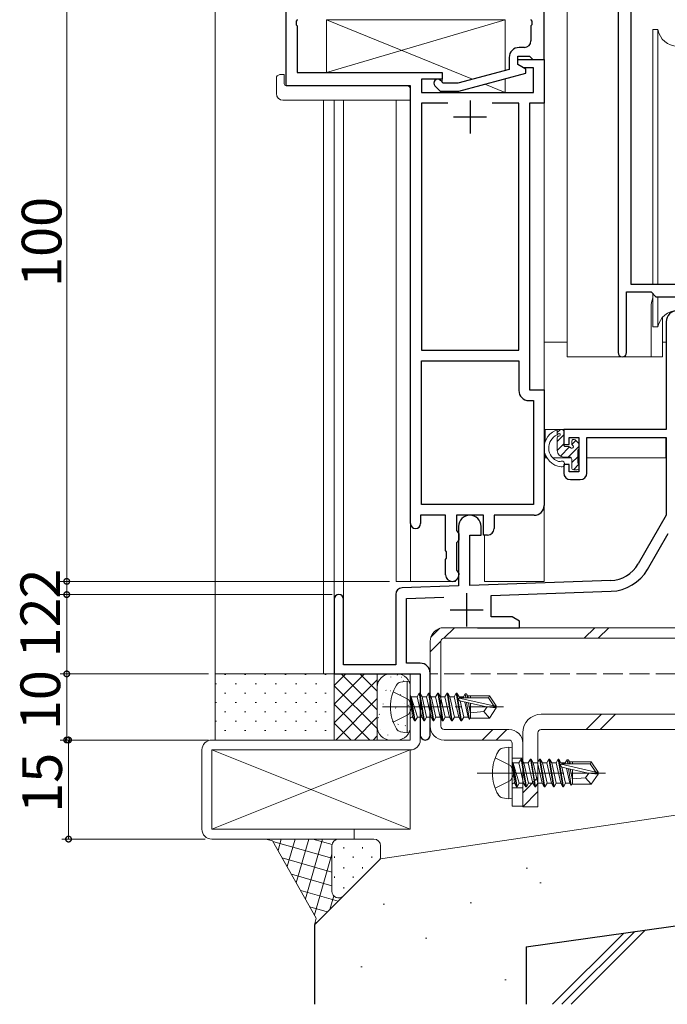
# Model space of a CAD drawing. Extents: x 0 to 990, y 0 to 1603.
# Drawn here: x 165 to 263, y 776 to 925 of the extents above; entities that cross this region are included whole.
import ezdxf

# ---------------------------------------------------------------- set-up
doc = ezdxf.new("R2010")
doc.units = 0
doc.linetypes.add('YCENTER_1', pattern=[13, 10, -1, 1, -1])
doc.linetypes.add('YHIDDEN_1', pattern=[4, 3, -1])
for name, color, linetype, lineweight in [('YKK_11', 7, 'CONTINUOUS', 30), ('YKK_12', 2, 'CONTINUOUS', 13), ('YKK_13', 4, 'CONTINUOUS', 13), ('YKK_D', 6, 'CONTINUOUS', 13), ('YSS_K', 3, 'CONTINUOUS', 13)]:
    doc.layers.add(name, color=color, linetype=linetype, lineweight=lineweight)
doc.styles.get("Standard").update_dxf_attribs({"font": 'txt', "bigfont": 'BIGFONT'})

msp = doc.modelspace()

# ---------------------------------------------------------------- linework, layer by layer
at = {"layer": 'YKK_11', "color": 0, "linetype": 'ByBlock', "lineweight": -2, "ltscale": 0.5}
for p, q in [((255.91, 954.92), (255.91, 874.57)), ((205.75, 914.92), (205.75, 939.92)), ((244.75, 918.92), (244.75, 939.92)), ((257.84, 929.99), (257.84, 884.92)), ((207.38, 924.88), (207.26, 924.7)), ((207.26, 924.7), (207.26, 924.15)), ((207.26, 924.15), (207.38, 923.97)), ((207.38, 924.97), (207.38, 924.88)), ((207.38, 923.97), (207.38, 916.92)), ((242.75, 924.97), (242.75, 924.88)), ((242.75, 924.88), (242.87, 924.7)), ((242.87, 924.15), (242.75, 923.97)), ((242.75, 923.97), (242.75, 921.72)), ((242.87, 924.7), (242.87, 924.15)), ((240.75, 918.12), (240.75, 919.42)), ((240.75, 919.42), (242.55, 919.42)), ((241.75, 920.72), (240.95, 920.72)), ((242.55, 919.42), (242.75, 919.22)), ((239.45, 919.22), (239.45, 917.4)), ((240.75, 918.12), (240.75, 918.92)), ((240.75, 918.92), (244.75, 918.92)), ((241.95, 917.43), (240.75, 918.12)), ((241.61, 917.62), (240.75, 918.12)), ((242.75, 919.22), (243.05, 918.92)), ((243.05, 918.92), (244.75, 918.92)), ((244.75, 918.92), (244.75, 912.29)), ((207.38, 916.92), (229.35, 916.92)), ((229.35, 916.92), (229.35, 915.92)), ((239.45, 917.4), (231.69, 915.32)), ((231.84, 914.12), (241.95, 916.83)), ((243.12, 917.62), (241.61, 917.62)), ((241.95, 916.83), (241.95, 917.43)), ((243.12, 913.92), (243.12, 917.62)), ((224.55, 914.92), (205.75, 914.92)), ((224.55, 848.67), (224.55, 914.92)), ((229.35, 915.92), (226.18, 915.92)), ((226.18, 915.92), (226.18, 913.92)), ((228.22, 914.9), (229, 914.12)), ((229.5, 915.32), (229.07, 915.75)), ((231.69, 915.32), (229.5, 915.32)), ((226.18, 913.92), (243.12, 913.92)), ((229, 914.12), (231.84, 914.12)), ((230.2, 912.29), (226.18, 912.29)), ((226.18, 912.29), (226.18, 874.92)), ((230.2, 912.29), (226.18, 912.29)), ((240.92, 912.29), (236.9, 912.29)), ((240.92, 874.92), (240.92, 912.29)), ((244.75, 912.29), (242.55, 912.29)), ((242.55, 912.29), (242.55, 868.92)), ((257.21, 874.57), (257.21, 883.72)), ((257.21, 883.72), (260.91, 883.72)), ((257.84, 884.92), (271.98, 884.92)), ((260.91, 883.72), (261.64, 882.99)), ((261.64, 882.99), (268.18, 882.99)), ((263.21, 879.22), (263.21, 862.92)), ((226.18, 874.92), (240.92, 874.92)), ((226.18, 851.55), (226.18, 873.29)), ((226.18, 873.29), (240.92, 873.29)), ((226.18, 851.55), (226.18, 873.29)), ((240.92, 873.29), (240.92, 868.79)), ((242.55, 868.92), (244.75, 868.92)), ((244.75, 868.92), (244.75, 851.42)), ((242.42, 867.29), (243.12, 867.29)), ((243.12, 867.29), (243.12, 851.55)), ((263.21, 862.92), (247.71, 862.92)), ((247.71, 862.92), (247.71, 860.62)), ((248.51, 860.62), (248.51, 861.72)), ((248.51, 861.72), (250.01, 861.72)), ((250.01, 861.72), (250.01, 856.52)), ((251.21, 856.32), (251.21, 861.72)), ((251.21, 861.72), (263.21, 861.72)), ((263.21, 861.72), (263.21, 849.92)), ((247.71, 860.62), (248.51, 860.62)), ((248.51, 857.62), (247.71, 857.62)), ((247.71, 857.62), (247.71, 856.32)), ((248.51, 856.52), (248.51, 857.62)), ((250.01, 856.52), (248.51, 856.52)), ((248.71, 855.32), (250.21, 855.32)), ((243.12, 851.55), (226.18, 851.55)), ((229.85, 849.92), (226.05, 849.92)), ((226.05, 849.92), (226.05, 848.67)), ((229.85, 844.59), (229.85, 849.92)), ((235.55, 849.92), (231.48, 849.92)), ((231.48, 849.92), (231.48, 847.61)), ((235.55, 846.92), (235.55, 849.92)), ((243.25, 849.92), (237.18, 849.92)), ((237.18, 849.92), (237.18, 847.92)), ((263.21, 849.92), (258.96, 842.56)), ((231.81, 848.22), (231.81, 839.26)), ((235.21, 846.92), (235.21, 848.22)), ((231.48, 847.61), (231.63, 847.41)), ((231.63, 847.41), (231.85, 847.12)), ((231.85, 847.12), (231.85, 846.22)), ((233.51, 839.31), (233.51, 846.92)), ((233.51, 846.92), (235.21, 846.92)), ((236.18, 846.92), (235.55, 846.92)), ((260.37, 841.74), (263.51, 847.17)), ((231.63, 845.93), (231.48, 845.74)), ((231.48, 845.74), (231.48, 841.61)), ((231.85, 846.22), (231.63, 845.93)), ((229.99, 844.4), (229.85, 844.59)), ((229.85, 843.25), (229.99, 843.44)), ((229.99, 843.44), (229.99, 844.4)), ((229.85, 840.92), (229.85, 843.25)), ((231.48, 841.61), (231.63, 841.41)), ((231.63, 841.41), (231.85, 841.12)), ((231.85, 841.12), (231.85, 840.92)), ((231.81, 839.26), (223.28, 838.96)), ((254.8, 840.06), (233.51, 839.31)), ((222.31, 837.96), (222.31, 827.32)), ((223.94, 837.35), (229.58, 837.55)), ((236.71, 837.8), (254.86, 838.43)), ((236.71, 834.55), (236.71, 837.8)), ((213.01, 837.22), (213.01, 825.92)), ((214.41, 827.32), (214.41, 837.22)), ((223.94, 827.55), (223.94, 837.35)), ((239.92, 834.55), (236.71, 834.55)), ((241.01, 833.92), (239.92, 834.55)), ((234.66, 832.92), (241.01, 832.92)), ((241.01, 832.92), (241.01, 833.92)), ((222.31, 827.32), (214.41, 827.32)), ((226.01, 827.55), (223.94, 827.55)), ((213.01, 825.92), (226.01, 825.92)), ((226.01, 825.92), (226.01, 821.38)), ((227.51, 816.67), (227.51, 826.05)), ((226.01, 821.38), (226.13, 821.2)), ((226.13, 821.2), (226.13, 820.65)), ((226.13, 820.65), (226.01, 820.47)), ((226.01, 820.47), (226.01, 816.67))]:
    msp.add_line(p, q, dxfattribs=at)
at = {"layer": 'YKK_11', "color": 2, "ltscale": 0.5}
for p, q in [((233.55, 912.72), (233.55, 907.72)), ((231.05, 910.22), (236.05, 910.22)), ((233.01, 838.12), (233.01, 833.12)), ((230.51, 835.62), (235.51, 835.62))]:
    msp.add_line(p, q, dxfattribs=at)
at = {"layer": 'YKK_11', "color": 0, "linetype": 'ByBlock', "lineweight": -2, "ltscale": 0.5}
for centre, radius, start, end in [((241.75, 921.72), 1, 270, 360), ((240.95, 919.22), 1.5, 90, 180), ((228.65, 915.32), 0.6, 45, 225), ((264.91, 879.22), 1.7, 360, 180), ((256.56, 874.57), 0.65, 180, 0), ((242.42, 868.79), 1.5, 180, 270), ((248.71, 856.32), 1, 180, 270), ((250.21, 856.32), 1, 270, 360), ((243.25, 851.42), 1.5, 270, 360), ((233.51, 848.22), 1.7, 360, 180), ((225.3, 848.67), 0.75, 180, 0), ((236.18, 847.92), 1, 270, 360), ((254.63, 845.06), 5, 272, 330), ((230.85, 840.92), 1, 180, 270), ((230.85, 840.92), 1, 270, 360), ((254.63, 845.06), 6.63, 272, 330), ((223.31, 837.96), 1, 92, 180), ((213.71, 837.22), 0.7, 360, 180), ((226.01, 826.05), 1.5, 0, 90), ((226.76, 816.67), 0.75, 180, 0)]:
    msp.add_arc(centre, radius, start, end, dxfattribs=at)
at = {"layer": 'YKK_12'}
for p, q in [((195, 825.92), (195, 1057.91)), ((244.75, 839.92), (244.75, 1057.91)), ((248.21, 873.92), (248.21, 1057.91)), ((211.4, 825.92), (211.4, 912.74)), ((213.01, 837.22), (213.01, 912.74)), ((214.41, 837.22), (214.41, 912.74)), ((222.35, 839.92), (222.35, 912.74)), ((260.91, 881.42), (260.91, 873.92)), ((260.91, 873.92), (248.21, 873.92)), ((224.55, 848.67), (224.55, 839.92)), ((235.75, 839.92), (235.75, 846.94)), ((222.35, 839.92), (231.35, 839.92)), ((231.35, 839.92), (231.35, 840.06)), ((235.75, 839.92), (244.75, 839.92)), ((213.31, 825.92), (195, 825.92))]:
    msp.add_line(p, q, dxfattribs=at)
at = {"layer": 'YKK_12', "linetype": 'YHIDDEN_1'}
msp.add_line((284.65, 825.92), (227.51, 825.92), dxfattribs=at)
at = {"layer": 'YKK_12'}
msp.add_arc((264.91, 881.42), 4, 159.6359, 180, dxfattribs=at)
at = {"layer": 'YKK_13'}
for p, q in [((211.85, 916.92), (211.85, 924.92)), ((211.85, 924.92), (238.85, 924.92)), ((233.93, 915.93), (211.85, 924.92)), ((211.85, 916.92), (238.85, 924.92)), ((238.85, 924.92), (238.85, 917.24)), ((261.16, 923.42), (261.16, 884.92)), ((261.95, 923.42), (261.16, 923.42)), ((261.95, 884.92), (261.95, 923.42)), ((205.26, 916.62), (205.45, 916.62)), ((205.45, 916.62), (205.45, 916.12)), ((229.35, 916.92), (211.85, 916.92)), ((229.35, 915.47), (229.35, 916.92)), ((204.26, 913.74), (204.26, 916.11)), ((205.45, 915.22), (205.45, 916.12)), ((205.75, 914.92), (224.05, 914.92)), ((238.85, 913.92), (235.77, 915.18)), ((238.85, 916), (238.85, 913.92)), ((224.55, 913.74), (224.55, 914.42)), ((224.55, 913.74), (224.55, 912.74)), ((229.35, 913.92), (229.35, 914.12)), ((238.85, 913.92), (229.35, 913.92)), ((205.26, 912.74), (224.55, 912.74)), ((261.16, 883.47), (261.16, 878.42)), ((261.95, 878.42), (261.95, 882.99)), ((262.66, 879.91), (262.66, 873.92)), ((261.16, 878.42), (261.95, 878.42)), ((248.21, 876.12), (244.75, 876.12)), ((262.66, 876.12), (263.21, 876.12)), ((262.66, 873.92), (260.91, 873.92)), ((262.91, 862.92), (244.75, 862.92)), ((244.92, 862.92), (244.92, 861.12)), ((246.71, 862.43), (247.21, 862.92)), ((246.71, 862.09), (246.71, 862.85)), ((247.41, 862.92), (246.94, 862.92)), ((246.71, 861.08), (247.71, 862.08)), ((246.71, 859.72), (246.71, 861.67)), ((246.81, 862.16), (246.87, 862.24)), ((247.71, 860.62), (247.71, 862.62)), ((249.92, 860.84), (249.42, 861.34)), ((263.12, 861.64), (263.12, 858.62)), ((246.71, 859.74), (247.71, 860.74)), ((247.19, 858.87), (248.6, 860.28)), ((248.45, 860.32), (248.01, 860.32)), ((248.39, 858.72), (250.01, 860.34)), ((248.91, 861.12), (248.91, 860.78)), ((248.95, 860.63), (249.54, 861.22)), ((249.81, 857.82), (249.81, 859.82)), ((250.01, 860.02), (250.01, 860.62)), ((244.92, 859.11), (244.92, 858.62)), ((244.92, 858.62), (245.15, 858.62)), ((246.04, 858.62), (248.81, 858.62)), ((248.61, 858.72), (247.71, 858.72)), ((248.91, 857.89), (249.81, 858.79)), ((248.91, 858.42), (248.91, 857.12)), ((249.78, 858.62), (250.01, 858.62)), ((263.12, 858.62), (251.21, 858.62)), ((249.19, 856.82), (250.01, 857.65)), ((249.21, 856.82), (249.71, 856.82)), ((250.01, 857.12), (250.01, 857.62)), ((229.58, 831.32), (231.18, 832.92)), ((229.61, 832.92), (282.51, 832.92)), ((250.79, 831.32), (252.39, 832.92)), ((252.91, 831.32), (254.51, 832.92)), ((227.62, 831.49), (228.95, 832.82)), ((227.51, 829.26), (229.11, 830.86)), ((227.51, 818.02), (227.51, 830.82)), ((229.11, 818.02), (229.11, 830.82)), ((229.61, 831.32), (282.51, 831.32)), ((224.01, 824.84), (223.04, 824.66)), ((224.01, 824.84), (224.01, 817.01)), ((224.01, 824.84), (224.51, 824.75)), ((224.51, 824.75), (224.51, 817.1)), ((225.86, 823.02), (225.54, 822.47)), ((226.56, 818.82), (225.86, 823.02)), ((225.86, 823.02), (225.96, 823.02)), ((225.96, 823.02), (226.28, 822.47)), ((225.96, 823.02), (226.66, 818.82)), ((227.26, 823.02), (226.94, 822.47)), ((227.96, 818.82), (227.26, 823.02)), ((227.26, 823.02), (227.36, 823.02)), ((227.36, 823.02), (227.68, 822.47)), ((227.36, 823.02), (228.06, 818.82)), ((228.66, 823.02), (228.34, 822.47)), ((229.36, 818.82), (228.66, 823.02)), ((228.66, 823.02), (228.76, 823.02)), ((228.76, 823.02), (229.08, 822.47)), ((228.76, 823.02), (229.46, 818.82)), ((230.06, 823.02), (229.74, 822.47)), ((230.76, 818.82), (230.06, 823.02)), ((230.06, 823.02), (230.16, 823.02)), ((230.16, 823.02), (230.48, 822.47)), ((230.16, 823.02), (230.86, 818.82)), ((231.46, 823.02), (231.14, 822.47)), ((232.16, 818.82), (231.46, 823.02)), ((231.46, 823.02), (231.56, 823.02)), ((231.56, 823.02), (231.88, 822.47)), ((231.56, 823.02), (232.26, 818.82)), ((232.8, 822.92), (232.54, 822.47)), ((232.8, 822.92), (233.02, 822.92)), ((232.8, 822.92), (232.9, 822.32)), ((233.02, 822.92), (233.28, 822.47)), ((233.02, 822.92), (233.14, 822.32)), ((233.19, 822.62), (236.47, 822.62)), ((233.61, 822.62), (233.61, 822.32)), ((236.47, 822.62), (236.31, 822.32)), ((236.47, 822.62), (237.51, 821.07)), ((225.16, 818.82), (224.56, 822.42)), ((224.56, 822.42), (224.66, 822.42)), ((224.56, 822.42), (224.84, 819.37)), ((224.66, 822.42), (225.26, 818.82)), ((225.58, 819.37), (224.66, 822.42)), ((224.71, 822.47), (225.54, 822.47)), ((225.54, 822.47), (226.24, 819.37)), ((226.28, 822.47), (226.98, 819.37)), ((226.28, 822.47), (226.94, 822.47)), ((226.94, 822.47), (227.64, 819.37)), ((227.68, 822.47), (228.38, 819.37)), ((227.68, 822.47), (228.34, 822.47)), ((228.34, 822.47), (229.04, 819.37)), ((229.08, 822.47), (229.78, 819.37)), ((229.08, 822.47), (229.74, 822.47)), ((229.74, 822.47), (230.44, 819.37)), ((230.48, 822.47), (231.18, 819.37)), ((230.48, 822.47), (231.14, 822.47)), ((231.14, 822.47), (231.84, 819.37)), ((231.88, 822.47), (231.92, 822.28)), ((231.88, 822.47), (232.54, 822.47)), ((231.9, 822.27), (237.15, 821.07)), ((232.01, 821.83), (236.01, 820.92)), ((232.03, 821.83), (232.58, 819.37)), ((232.06, 822.32), (236.31, 822.32)), ((232.54, 822.47), (232.58, 822.32)), ((232.73, 821.67), (233.24, 819.37)), ((233.02, 821.6), (233.45, 819.02)), ((233.28, 822.47), (233.31, 822.32)), ((233.29, 821.54), (233.61, 819.88)), ((233.61, 821.47), (233.61, 819.22)), ((236.31, 822.32), (237.15, 821.07)), ((237.15, 821.07), (237.51, 821.07)), ((237.51, 820.77), (237.51, 821.07)), ((235.61, 820.22), (233.61, 820.02)), ((236.11, 820.92), (235.61, 820.22)), ((235.61, 820.22), (236.47, 819.22)), ((236.01, 820.92), (237.51, 820.92)), ((236.01, 820.92), (237.51, 820.77)), ((236.47, 819.22), (237.51, 820.77)), ((244.31, 819.82), (290.21, 819.82)), ((251.09, 817.52), (253.39, 819.82)), ((253.21, 817.52), (255.51, 819.82)), ((224.71, 819.37), (224.84, 819.37)), ((225.16, 818.82), (224.84, 819.37)), ((225.16, 818.82), (225.26, 818.82)), ((225.16, 818.82), (225.26, 818.82)), ((225.26, 818.82), (225.58, 819.37)), ((225.58, 819.37), (226.24, 819.37)), ((226.56, 818.82), (226.24, 819.37)), ((226.56, 818.82), (226.66, 818.82)), ((226.66, 818.82), (226.98, 819.37)), ((226.98, 819.37), (227.64, 819.37)), ((227.96, 818.82), (227.64, 819.37)), ((227.96, 818.82), (228.06, 818.82)), ((228.06, 818.82), (228.38, 819.37)), ((228.38, 819.37), (229.04, 819.37)), ((229.36, 818.82), (229.04, 819.37)), ((229.36, 818.82), (229.46, 818.82)), ((229.46, 818.82), (229.78, 819.37)), ((229.78, 819.37), (230.44, 819.37)), ((230.76, 818.82), (230.44, 819.37)), ((230.76, 818.82), (230.86, 818.82)), ((230.86, 818.82), (231.18, 819.37)), ((231.18, 819.37), (231.84, 819.37)), ((232.16, 818.82), (231.84, 819.37)), ((232.16, 818.82), (232.26, 818.82)), ((232.26, 818.82), (232.58, 819.37)), ((232.58, 819.37), (233.24, 819.37)), ((233.45, 819.02), (233.24, 819.37)), ((233.54, 819.22), (233.45, 819.02)), ((233.54, 819.22), (236.47, 819.22)), ((224.01, 817.01), (223.04, 817.18)), ((224.01, 817.01), (224.51, 817.1)), ((239.41, 817.52), (229.61, 817.52)), ((235.39, 815.92), (236.99, 817.52)), ((237.51, 815.92), (239.11, 817.52)), ((241.51, 805.82), (241.51, 817.02)), ((243.81, 805.82), (243.81, 817.02)), ((244.31, 817.52), (290.21, 817.52)), ((239.41, 815.92), (229.61, 815.92)), ((239.91, 805.92), (239.91, 815.42)), ((241.51, 805.92), (241.51, 815.42)), ((194.51, 802.42), (224.51, 814.42)), ((194.51, 814.42), (224.51, 802.42)), ((224.51, 814.42), (224.51, 802.42)), ((239.41, 814.84), (238.44, 814.66)), ((239.41, 814.84), (239.41, 807.01)), ((239.41, 814.84), (239.91, 814.75)), ((239.91, 814.75), (239.91, 807.1)), ((240.56, 808.82), (239.96, 812.42)), ((239.96, 812.42), (240.06, 812.42)), ((239.96, 812.42), (240.24, 809.37)), ((240.06, 812.42), (240.66, 808.82)), ((240.98, 809.37), (240.06, 812.42)), ((240.11, 812.47), (240.94, 812.47)), ((241.26, 813.02), (240.94, 812.47)), ((240.94, 812.47), (241.64, 809.37)), ((241.96, 808.82), (241.26, 813.02)), ((241.26, 813.02), (241.36, 813.02)), ((241.36, 813.02), (241.68, 812.47)), ((241.36, 813.02), (242.06, 808.82)), ((241.68, 812.47), (242.38, 809.37)), ((241.68, 812.47), (242.34, 812.47)), ((242.66, 813.02), (242.34, 812.47)), ((242.34, 812.47), (243.04, 809.37)), ((243.36, 808.82), (242.66, 813.02)), ((242.66, 813.02), (242.76, 813.02)), ((242.76, 813.02), (243.08, 812.47)), ((242.76, 813.02), (243.46, 808.82)), ((243.08, 812.47), (243.78, 809.37)), ((243.08, 812.47), (243.74, 812.47)), ((244.06, 813.02), (243.74, 812.47)), ((243.74, 812.47), (244.44, 809.37)), ((244.76, 808.82), (244.06, 813.02)), ((244.06, 813.02), (244.16, 813.02)), ((244.16, 813.02), (244.48, 812.47)), ((244.16, 813.02), (244.86, 808.82)), ((244.48, 812.47), (245.18, 809.37)), ((244.48, 812.47), (245.14, 812.47)), ((245.46, 813.02), (245.14, 812.47)), ((245.14, 812.47), (245.84, 809.37)), ((246.16, 808.82), (245.46, 813.02)), ((245.46, 813.02), (245.56, 813.02)), ((245.56, 813.02), (245.88, 812.47)), ((245.56, 813.02), (246.26, 808.82)), ((245.88, 812.47), (246.58, 809.37)), ((245.88, 812.47), (246.54, 812.47)), ((246.86, 813.02), (246.54, 812.47)), ((246.54, 812.47), (247.24, 809.37)), ((247.56, 808.82), (246.86, 813.02)), ((246.86, 813.02), (246.96, 813.02)), ((246.96, 813.02), (247.28, 812.47)), ((246.96, 813.02), (247.66, 808.82)), ((247.28, 812.47), (247.32, 812.28)), ((247.28, 812.47), (247.94, 812.47)), ((247.3, 812.27), (252.55, 811.07)), ((247.46, 812.32), (251.71, 812.32)), ((248.2, 812.92), (247.94, 812.47)), ((247.94, 812.47), (247.98, 812.32)), ((248.2, 812.92), (248.42, 812.92)), ((248.2, 812.92), (248.3, 812.32)), ((248.42, 812.92), (248.68, 812.47)), ((248.42, 812.92), (248.54, 812.32)), ((248.59, 812.62), (251.87, 812.62)), ((248.68, 812.47), (248.71, 812.32)), ((249.01, 812.62), (249.01, 812.32)), ((251.87, 812.62), (251.71, 812.32)), ((251.71, 812.32), (252.55, 811.07)), ((251.87, 812.62), (252.91, 811.07)), ((234.61, 810.92), (246.7, 810.92)), ((247.41, 811.83), (251.41, 810.92)), ((247.43, 811.83), (247.98, 809.37)), ((248.13, 811.67), (248.64, 809.37)), ((248.42, 811.6), (248.85, 809.02)), ((248.69, 811.54), (249.01, 809.88)), ((249.01, 811.47), (249.01, 809.22)), ((251.51, 810.92), (251.01, 810.22)), ((251.41, 810.92), (252.91, 810.92)), ((251.41, 810.92), (252.91, 810.77)), ((251.87, 809.22), (252.91, 810.77)), ((252.55, 811.07), (252.91, 811.07)), ((252.91, 810.77), (252.91, 811.07)), ((240.11, 809.37), (240.24, 809.37)), ((240.56, 808.82), (240.24, 809.37)), ((240.66, 808.82), (240.98, 809.37)), ((240.98, 809.37), (241.64, 809.37)), ((241.51, 807.95), (243.81, 810.25)), ((241.96, 808.82), (241.64, 809.37)), ((242.06, 808.82), (242.38, 809.37)), ((242.38, 809.37), (243.04, 809.37)), ((243.36, 808.82), (243.04, 809.37)), ((243.46, 808.82), (243.78, 809.37)), ((243.78, 809.37), (244.44, 809.37)), ((244.76, 808.82), (244.44, 809.37)), ((244.86, 808.82), (245.18, 809.37)), ((245.18, 809.37), (245.84, 809.37)), ((246.16, 808.82), (245.84, 809.37)), ((246.26, 808.82), (246.58, 809.37)), ((246.58, 809.37), (247.24, 809.37)), ((247.56, 808.82), (247.24, 809.37)), ((247.66, 808.82), (247.98, 809.37)), ((247.98, 809.37), (248.64, 809.37)), ((248.85, 809.02), (248.64, 809.37)), ((248.94, 809.22), (248.85, 809.02)), ((248.94, 809.22), (251.87, 809.22)), ((251.01, 810.22), (249.01, 810.02)), ((251.01, 810.22), (251.87, 809.22)), ((240.56, 808.82), (240.66, 808.82)), ((240.56, 808.82), (240.66, 808.82)), ((241.51, 805.82), (243.81, 808.12)), ((241.96, 808.82), (242.06, 808.82)), ((243.36, 808.82), (243.46, 808.82)), ((244.76, 808.82), (244.86, 808.82)), ((246.16, 808.82), (246.26, 808.82)), ((247.56, 808.82), (247.66, 808.82)), ((239.41, 807.01), (238.44, 807.18)), ((239.41, 807.01), (239.91, 807.1)), ((239.91, 805.92), (241.51, 805.92)), ((241.51, 805.82), (243.81, 805.82)), ((216.01, 802.42), (216.01, 800.92)), ((216.01, 800.92), (194.51, 800.92))]:
    msp.add_line(p, q, dxfattribs=at)
at = {"layer": 'YKK_13', "linetype": 'Continuous', "ltscale": 0.5}
for p, q in [((226.01, 825.92), (224.51, 825.92)), ((224.51, 825.92), (224.51, 815.92)), ((226.01, 815.92), (226.01, 825.92)), ((224.51, 815.92), (194.51, 815.92)), ((218.01, 815.92), (224.01, 815.92)), ((193.01, 814.42), (193.01, 802.42)), ((194.51, 802.42), (194.51, 814.42)), ((194.51, 814.42), (224.51, 814.42)), ((224.51, 814.42), (224.21, 814.42)), ((224.51, 802.42), (194.51, 802.42)), ((194.51, 800.92), (216.01, 800.92))]:
    msp.add_line(p, q, dxfattribs=at)
at = {"layer": 'YKK_13', "linetype": 'YHIDDEN_1'}
for p, q in [((221.93, 823.22), (224.25, 822.07)), ((224.25, 822.07), (224.86, 820.92)), ((221.93, 818.62), (224.25, 819.78)), ((224.25, 819.78), (224.86, 820.92)), ((237.33, 813.22), (239.65, 812.07)), ((239.65, 812.07), (240.26, 810.92)), ((239.91, 813.17), (241.51, 813.17)), ((239.65, 809.78), (240.26, 810.92)), ((237.33, 808.62), (239.65, 809.78)), ((239.91, 808.67), (241.51, 808.67))]:
    msp.add_line(p, q, dxfattribs=at)
at = {"layer": 'YKK_13', "linetype": 'YCENTER_1'}
for p, q in [((220.31, 820.92), (238.62, 820.92)), ((235.71, 810.92), (254.02, 810.92))]:
    msp.add_line(p, q, dxfattribs=at)
at = {"layer": 'YKK_13', "linetype": 'YCENTER_1', "ltscale": 0.5}
msp.add_line((228.58, 820.92), (221.82, 820.92), dxfattribs=at)
at = {"layer": 'YKK_13'}
for centre, radius, start, end in [((264.91, 923.92), 3, 189.598, 350.4058), ((204.69, 916.14), 0.427, 134.083, 183.7494), ((205.03, 915.47), 1.17, 78.7837, 123.3409), ((205.75, 915.22), 0.3, 180, 270), ((224.05, 914.42), 0.5, 0, 90), ((205.26, 913.74), 1, 180, 269.9949), ((264.91, 877.92), 3, 9.5942, 170.4066), ((247.62, 860.12), 2.89, 103.7978, 263.9639), ((247.41, 862.62), 0.3, 0, 90), ((247.59, 860.12), 2.16, 113.9484, 251.7955), ((247.01, 861.67), 0.3, 123.0557, 180), ((246.66, 862.26), 0.178, 290.029, 327.7308), ((246.97, 862.09), 0.21, 233.8965, 27.2456), ((247, 862.13), 0.171, 22.3043, 138.8469), ((249.21, 861.12), 0.3, 45, 180), ((248.01, 860.62), 0.3, 180, 270), ((248.45, 860.02), 0.3, 33.0557, 90), ((248.91, 860.32), 0.25, 213.0557, 56.9443), ((249.21, 860.78), 0.3, 180, 236.9443), ((249.81, 860.02), 0.2, 270, 0), ((249.71, 860.62), 0.3, 0, 45), ((247.71, 859.72), 1, 180, 270), ((248.61, 858.42), 0.3, 0, 90), ((247.03, 858.35), 0.3, 248.8713, 298.5156), ((247.39, 857.69), 0.45, 261.7197, 118.5156), ((249.21, 857.12), 0.3, 180, 270), ((249.71, 857.12), 0.3, 270, 0), ((249.81, 857.62), 0.2, 0, 90), ((229.61, 830.82), 2.1, 90, 180), ((229.61, 830.82), 0.5, 90, 180), ((228.01, 820.92), 6.5, 149.3641, 210.6359), ((223.19, 823.78), 0.9, 100, 149.3641), ((224.71, 822.67), 0.2, 180, 270), ((232.06, 822.08), 0.248, 90, 257.191), ((244.31, 817.02), 2.8, 90, 180), ((224.71, 819.17), 0.2, 90, 180), ((229.61, 818.02), 2.1, 180, 270), ((229.61, 818.02), 0.5, 180, 270), ((223.19, 818.07), 0.9, 210.6359, 260), ((239.41, 815.42), 2.1, 0, 90), ((244.31, 817.02), 0.5, 90, 180), ((239.41, 815.42), 0.5, 0, 90), ((243.41, 810.92), 6.5, 149.3641, 210.6359), ((238.59, 813.78), 0.9, 100, 149.3641), ((240.11, 812.67), 0.2, 180, 270), ((247.46, 812.08), 0.248, 90, 257.191), ((240.11, 809.17), 0.2, 90, 180), ((238.59, 808.07), 0.9, 210.6359, 260)]:
    msp.add_arc(centre, radius, start, end, dxfattribs=at)
at = {"layer": 'YKK_13', "linetype": 'Continuous', "ltscale": 0.5}
for centre, start, end in [((194.51, 814.42), 90, 180), ((224.51, 815.92), 270, 0), ((194.51, 802.42), 180, 270)]:
    msp.add_arc(centre, 1.5, start, end, dxfattribs=at)
at = {"layer": 'YKK_D'}
for p, q in [((172.57, 839.92), (172.57, 939.92)), ((189.01, 839.92), (171.57, 839.92)), ((221.35, 839.92), (171.57, 839.92)), ((172.57, 839.92), (172.57, 837.92)), ((189.01, 837.92), (171.57, 837.92)), ((212.71, 837.92), (171.57, 837.92)), ((172.57, 837.92), (172.57, 825.92)), ((241.51, 832.92), (404.02, 832.92)), ((194.01, 825.92), (171.57, 825.92)), ((184.71, 825.92), (171.57, 825.92)), ((172.57, 815.92), (172.57, 825.92)), ((193.51, 815.92), (171.57, 815.92)), ((194.01, 815.92), (171.84, 815.92)), ((172.84, 815.92), (172.84, 800.92)), ((193.51, 800.92), (171.84, 800.92))]:
    msp.add_line(p, q, dxfattribs=at)
at = {"layer": 'YKK_D', "linetype": 'ByBlock', "const_width": 0.85}
for points in [[(172.57, 839.82, 1), (172.57, 840.03, 1)], [(172.57, 840.03, 1), (172.57, 839.82, 1)], [(172.57, 837.82, 1), (172.57, 838.03, 1)], [(172.57, 838.03, 1), (172.57, 837.82, 1)], [(172.57, 826.03, 1), (172.57, 825.82, 1)], [(172.57, 825.82, 1), (172.57, 826.03, 1)], [(172.57, 816.03, 1), (172.57, 815.82, 1)], [(172.84, 815.82, 1), (172.84, 816.03, 1)], [(172.84, 801.03, 1), (172.84, 800.82, 1)]]:
    msp.add_lwpolyline(points, format="xyb", close=True, dxfattribs=at)
at = {"layer": 'YSS_K'}
for p, q in [((195.01, 825.92), (195.01, 815.92)), ((196.43, 825.83), (196.63, 825.83)), ((199.46, 825.83), (199.66, 825.83)), ((202.49, 825.83), (202.69, 825.83)), ((205.52, 825.83), (205.72, 825.83)), ((208.55, 825.83), (208.75, 825.83)), ((211.58, 825.83), (211.78, 825.83)), ((213.01, 824.18), (214.76, 825.92)), ((213.01, 821.35), (217.59, 825.92)), ((213.01, 825.92), (213.01, 815.92)), ((213.01, 825.92), (213.01, 825.92)), ((219.51, 820.47), (214.06, 825.92)), ((219.51, 823.3), (216.89, 825.92)), ((219.51, 815.92), (219.51, 825.92)), ((195.01, 824.41), (195.21, 824.41)), ((198.04, 824.41), (198.24, 824.41)), ((201.07, 824.41), (201.27, 824.41)), ((204.1, 824.41), (204.3, 824.41)), ((207.13, 824.41), (207.33, 824.41)), ((210.16, 824.41), (210.36, 824.41)), ((213.01, 818.52), (219.51, 825.02)), ((219.51, 817.64), (213.01, 824.14)), ((196.43, 823), (196.63, 823)), ((199.46, 823), (199.66, 823)), ((202.49, 823), (202.69, 823)), ((205.52, 823), (205.72, 823)), ((208.55, 823), (208.75, 823)), ((211.58, 823), (211.78, 823)), ((195.01, 821.58), (195.21, 821.58)), ((198.04, 821.58), (198.24, 821.58)), ((201.07, 821.58), (201.27, 821.58)), ((204.1, 821.58), (204.3, 821.58)), ((207.13, 821.58), (207.33, 821.58)), ((210.16, 821.58), (210.36, 821.58)), ((218.4, 815.92), (213.01, 821.32)), ((213.24, 815.92), (219.51, 822.19)), ((196.43, 820.17), (196.63, 820.17)), ((199.46, 820.17), (199.66, 820.17)), ((202.49, 820.17), (202.69, 820.17)), ((205.52, 820.17), (205.72, 820.17)), ((208.55, 820.17), (208.75, 820.17)), ((211.58, 820.17), (211.78, 820.17)), ((195.01, 818.75), (195.21, 818.75)), ((198.04, 818.75), (198.24, 818.75)), ((201.07, 818.75), (201.27, 818.75)), ((204.1, 818.75), (204.3, 818.75)), ((207.13, 818.75), (207.33, 818.75)), ((210.16, 818.75), (210.36, 818.75)), ((215.58, 815.92), (213.01, 818.49)), ((216.07, 815.92), (219.51, 819.36)), ((196.43, 817.34), (196.63, 817.34)), ((199.46, 817.34), (199.66, 817.34)), ((202.49, 817.34), (202.69, 817.34)), ((205.52, 817.34), (205.72, 817.34)), ((208.55, 817.34), (208.75, 817.34)), ((211.58, 817.34), (211.78, 817.34)), ((218.9, 815.92), (219.51, 816.54)), ((213.01, 815.92), (195.01, 815.92)), ((213.01, 815.92), (219.51, 815.92)), ((220.01, 797.95), (307.66, 810.93)), ((202.9, 800.86), (202.92, 800.92)), ((203.72, 800.58), (212.67, 798.02)), ((204.51, 799.2), (205, 800.92)), ((205.89, 796.76), (207.08, 800.92)), ((207.27, 794.32), (209.16, 800.92)), ((208.65, 791.88), (211.24, 800.92)), ((209.79, 800.92), (212.68, 800.09)), ((213.3, 800.85), (213.32, 800.92)), ((210.03, 789.44), (212.67, 798.64)), ((214.44, 799.7), (214.44, 799.5)), ((217.27, 799.7), (217.27, 799.5)), ((205.13, 798.1), (212.67, 795.94)), ((213.03, 798.29), (213.03, 798.09)), ((215.86, 798.29), (215.86, 798.09)), ((218.69, 798.29), (218.69, 798.09)), ((214.44, 796.67), (214.44, 796.47)), ((217.27, 796.67), (217.27, 796.47)), ((242.02, 796.54), (242.22, 796.54)), ((206.53, 795.62), (212.67, 793.86)), ((213.03, 795.26), (213.03, 795.06)), ((215.86, 795.26), (215.86, 795.06)), ((244.1, 794.29), (244.3, 794.29)), ((207.94, 793.13), (213.58, 791.52)), ((214.44, 793.64), (214.44, 793.44)), ((212.35, 790.29), (212.94, 792.34)), ((233.56, 791.3), (233.76, 791.3)), ((209.34, 790.65), (211.96, 789.9)), ((220.43, 791.06), (220.63, 791.06)), ((210.12, 788.35), (210.34, 788.28)), ((247.42, 775.92), (258.44, 786.94)), ((248.84, 775.92), (260.08, 787.17)), ((226.81, 785.92), (227.01, 785.92)), ((246.01, 775.92), (256.79, 786.71)), ((217.05, 781.6), (217.25, 781.6)), ((238.82, 779.61), (239.02, 779.61))]:
    msp.add_line(p, q, dxfattribs=at)
at = {"layer": 'YSS_K', "linetype": 'Continuous'}
for p, q in [((222.51, 825.92), (221.51, 825.92)), ((221.55, 825.47), (221.58, 825.43)), ((222.5, 825.77), (222.59, 825.72)), ((223.2, 825.42), (223.21, 825.41)), ((223.44, 824.88), (223.47, 824.84)), ((219.51, 823.92), (219.51, 817.92)), ((220.82, 823.45), (220.84, 823.4)), ((221.48, 823.36), (221.49, 823.36)), ((223.01, 822.8), (223.04, 822.76)), ((224.51, 817.92), (224.51, 823.92)), ((220.39, 821.37), (220.41, 821.33)), ((223.69, 821.39), (223.69, 821.38)), ((224.16, 821.2), (224.24, 821.15)), ((219.78, 819.81), (219.87, 819.77)), ((221.67, 819.6), (221.67, 819.6)), ((222.28, 820.78), (222.3, 820.73)), ((224.47, 820.14), (224.49, 820.09)), ((219.65, 819.34), (219.68, 819.3)), ((221.84, 818.7), (221.87, 818.66)), ((222.63, 818.31), (222.72, 818.26)), ((223.73, 818.11), (223.76, 818.07)), ((219.94, 817.55), (219.95, 817.54)), ((221.11, 816.68), (221.13, 816.63)), ((224.13, 817.39), (224.14, 817.39)), ((221.51, 815.92), (222.51, 815.92)), ((202.67, 800.92), (213.67, 800.92)), ((203.69, 800.64), (202.67, 800.92)), ((210.29, 788.97), (203.69, 800.64)), ((219.01, 800.92), (213.67, 800.92)), ((212.67, 799.92), (212.67, 793.02)), ((212.67, 799.92), (212.67, 793.02)), ((220.01, 798.36), (220.01, 799.92)), ((214.38, 792.31), (219.72, 797.65)), ((214.38, 792.31), (210.01, 787.95)), ((210.01, 787.95), (210.29, 788.97))]:
    msp.add_line(p, q, dxfattribs=at)
at = {"layer": 'YSS_K', "lineweight": 30}
for p, q in [((242.01, 784.63), (368.01, 802.33)), ((220.01, 797.95), (210.01, 787.95)), ((210.01, 787.95), (210.01, 775.92))]:
    msp.add_line(p, q, dxfattribs=at)
at = {"layer": 'YSS_K', "lineweight": 30, "ltscale": 0.5}
msp.add_line((242.01, 784.63), (242.01, 775.92), dxfattribs=at)
at = {"layer": 'YSS_K', "linetype": 'Continuous'}
for centre, radius, start, end in [((221.51, 823.92), 2, 90, 180), ((222.51, 823.92), 2, 0, 90), ((221.51, 817.92), 2, 180, 270), ((222.51, 817.92), 2, 270, 0), ((213.67, 799.92), 1, 90, 180), ((213.67, 799.92), 1, 90, 180), ((219.01, 799.92), 1, 0, 90), ((219.01, 798.36), 1, 315, 0), ((213.67, 793.02), 1, 180, 315), ((213.67, 793.02), 1, 180, 315)]:
    msp.add_arc(centre, radius, start, end, dxfattribs=at)

# ---------------------------------------------------------------- texts
at = {"layer": 'YKK_D'}
for s, p in [('100', (171.77, 884.48)), ('2', (171.57, 837.32)), ('12', (171.57, 828.4)), ('10', (171.57, 817.4)), ('15', (171.84, 804.9))]:
    msp.add_text(s, height=6, rotation=90, dxfattribs=at).set_placement(p)

doc.saveas('drawing.dxf')
